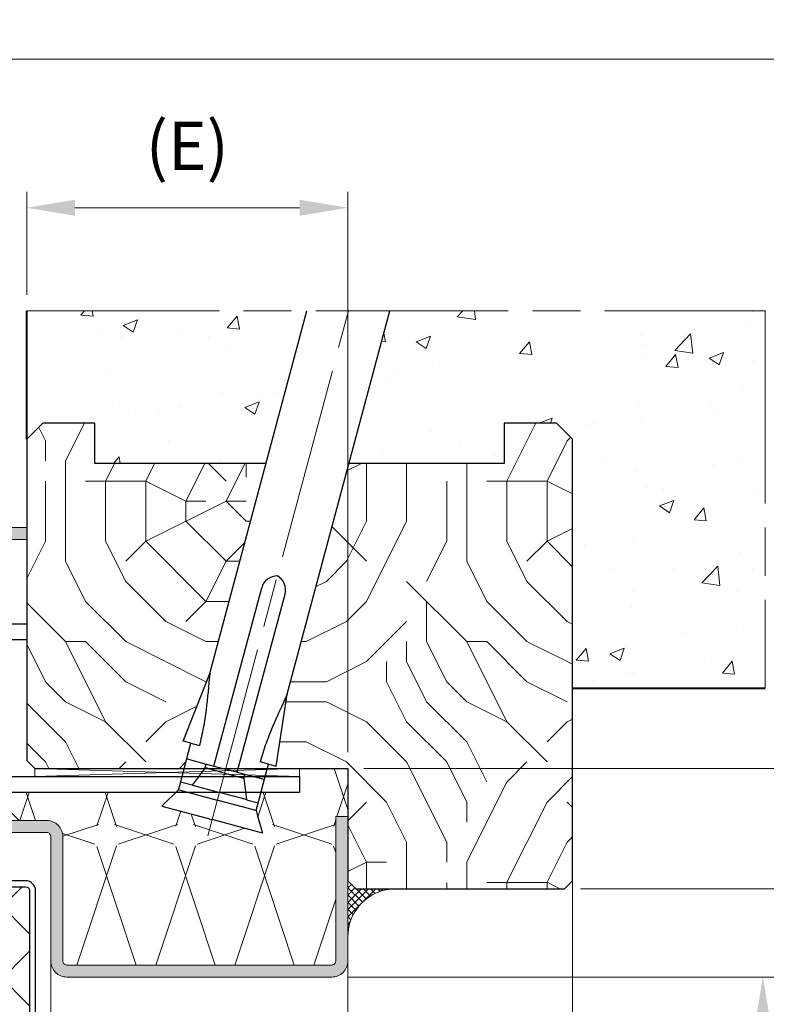
# Model space of a CAD drawing. Units: millimetres. Extents: x 0 to 321, y -11 to 450.
# Drawn here: x 80 to 126, y 185 to 246 of the extents above; entities that cross this region are included whole.
import ezdxf

# ---------------------------------------------------------------- set-up
doc = ezdxf.new("R2010")
doc.units = ezdxf.units.MM
doc.header["$PDMODE"] = 2
doc.header["$PDSIZE"] = 10
doc.linetypes.add('AM_ISO08W050', pattern=[18, 12, -1.5, 3, -1.5])
for name, color, linetype, lineweight in [('AEL-AM_7', 4, 'AM_ISO08W050', 18), ('AM_0', 7, 'Continuous', 40), ('AM_1', 30, 'Continuous', 30), ('AM_2', 6, 'Continuous', 20), ('AM_5', 3, 'Continuous', 20), ('AM_7', 4, 'AM_ISO08W050', 18), ('AM_8', 1, 'Continuous', 15)]:
    doc.layers.add(name, color=color, linetype=linetype, lineweight=lineweight)
doc.layers.add('AM_VIEWS', color=1, linetype='Continuous', lineweight=15, plot=False)
doc.styles.get("Standard").update_dxf_attribs({"font": 'arial.ttf'})
doc.dimstyles.new('AM_ISO_MALERBA', dxfattribs={"dimtxt": 3, "dimasz": 3, "dimexe": 1, "dimexo": 1, "dimgap": 1, "dimtad": 1, "dimtoh": 1, "dimtxsty": 'Standard', "dimcen": 0, "dimclrd": 256, "dimclre": 256, "dimclrt": 3, "dimadec": 1, "dimazin": 2, "dimtp": 0.1, "dimtm": 0.1, "dimtfac": 0.71, "dimtmove": 0, "dimatfit": 3, "dimfxl": 1, "dimlwd": -1, "dimlwe": -1, "dimarcsym": 0})
doc.dimstyles.new('MAL-ISO$0', dxfattribs={"dimtxt": 3, "dimasz": 3, "dimexe": 1, "dimexo": 1, "dimgap": 1.5, "dimtad": 1, "dimtxsty": 'Standard', "dimcen": 0, "dimclrd": 256, "dimclre": 256, "dimclrt": 3, "dimadec": 1, "dimazin": 2, "dimtp": 0.1, "dimtm": 0.1, "dimtfac": 0.71, "dimtmove": 0, "dimatfit": 3, "dimfxl": 1, "dimlwd": -1, "dimlwe": -1, "dimarcsym": 1})

# ---------------------------------------------------------------- blocks, each defined once
blk = doc.blocks.new('*D50')
at = {"layer": 'AM_5', "transparency": 16777216}
for p, q in [((60.668, 319.804), (60.668, 248.755)), ((237.168, 319.804), (237.168, 248.755)), ((63.668, 249.755), (234.168, 249.755))]:
    blk.add_line(p, q, dxfattribs=at)
for points in [[(63.668, 250.255), (63.668, 249.255), (60.668, 249.755)], [(234.168, 250.255), (234.168, 249.255), (237.168, 249.755)]]:
    blk.add_solid(points, dxfattribs=at)
at = {"layer": 'Defpoints', "color": 0, "transparency": 16777216}
for p in [(60.668, 320.804), (237.168, 320.804), (237.168, 249.755)]:
    blk.add_point(p, dxfattribs=at)
at = {"layer": 'AM_5', "color": 3, "transparency": 16777216, "insert": (148.918, 253.222), "char_height": 3, "attachment_point": 5}
blk.add_mtext('(A) Largeur Ancien Fond de Feuillure (950mm MAXI)', dxfattribs=at)
blk = doc.blocks.new('hb reno traverse')
at = {"layer": 'AM_8'}
h = blk.add_hatch(dxfattribs=at)
h.set_pattern_fill('NET', color=256, scale=0.1, angle=-45, style=0)
h.set_pattern_definition([(315, (-346.6556, 65.375), (0.2245064, 0.2245064), []), (45, (-346.6556, 65.375), (-0.2245064, 0.2245064), [])])
h.paths.add_polyline_path([(12.25, 5.5), (9.75, 5.5), (9.25, 6), (9.25, 2.5, -0.414214)])
at = {"layer": 'AM_2'}
blk.add_arc((12.25, 2.5), 3, 90, 180, dxfattribs=at)
blk = doc.blocks.new('*D51')
at = {"layer": 'AM_5', "transparency": 16777216}
for p, q in [((134.624, 202.437), (134.624, 205.437)), ((101.104, 199.437), (135.624, 199.437)), ((134.624, 199.437), (134.624, 191.937)), ((114.604, 191.937), (135.624, 191.937)), ((134.624, 188.937), (134.624, 185.937))]:
    blk.add_line(p, q, dxfattribs=at)
for points in [[(134.124, 202.437), (135.124, 202.437), (134.624, 199.437)], [(134.124, 188.937), (135.124, 188.937), (134.624, 191.937)]]:
    blk.add_solid(points, dxfattribs=at)
at = {"layer": 'Defpoints', "color": 0, "transparency": 16777216}
for p in [(100.104, 199.437), (113.604, 191.937), (134.624, 191.937)]:
    blk.add_point(p, dxfattribs=at)
at = {"layer": 'AM_5', "color": 3, "transparency": 16777216, "insert": (131.157, 195.687), "char_height": 3, "attachment_point": 5, "rotation": 90}
blk.add_mtext('(F)', dxfattribs=at)
blk = doc.blocks.new('*D41')
at = {"layer": 'AM_5', "transparency": 16777216}
for p, q in [((80.104, 228.937), (80.104, 235.362)), ((100.104, 200.437), (100.104, 235.362)), ((97.104, 234.362), (83.104, 234.362))]:
    blk.add_line(p, q, dxfattribs=at)
for points in [[(83.104, 234.862), (83.104, 233.862), (80.104, 234.362)], [(97.104, 234.862), (97.104, 233.862), (100.104, 234.362)]]:
    blk.add_solid(points, dxfattribs=at)
at = {"layer": 'Defpoints', "color": 0, "transparency": 16777216}
for p in [(80.104, 234.362), (80.104, 227.937), (100.104, 199.437)]:
    blk.add_point(p, dxfattribs=at)
at = {"layer": 'AM_5', "color": 3, "transparency": 16777216, "insert": (90.104, 237.828), "char_height": 3, "attachment_point": 5}
blk.add_mtext('(E)', dxfattribs=at)
blk = doc.blocks.new('*D42')
at = {"layer": 'AM_5', "transparency": 16777216}
for p, q in [((114.604, 191.937), (135.624, 191.937)), ((134.624, 60.187), (134.624, 188.937)), ((82.414, 57.187), (135.624, 57.187))]:
    blk.add_line(p, q, dxfattribs=at)
for points in [[(134.124, 188.937), (135.124, 188.937), (134.624, 191.937)], [(134.124, 60.187), (135.124, 60.187), (134.624, 57.187)]]:
    blk.add_solid(points, dxfattribs=at)
at = {"layer": 'Defpoints', "color": 0, "transparency": 16777216}
for p in [(113.604, 191.937), (134.624, 191.937), (81.414, 57.187)]:
    blk.add_point(p, dxfattribs=at)
at = {"layer": 'AM_5', "color": 3, "transparency": 16777216, "insert": (131.157, 124.562), "char_height": 3, "attachment_point": 5, "rotation": 90}
blk.add_mtext('(D) Hauteur Ancien Passage', dxfattribs=at)
blk = doc.blocks.new('*D43')
at = {"layer": 'AM_5', "transparency": 16777216}
for p, q in [((101.104, 199.437), (143.624, 199.437)), ((142.624, 50.187), (142.624, 196.437)), ((127.104, 47.187), (143.624, 47.187))]:
    blk.add_line(p, q, dxfattribs=at)
for points in [[(142.124, 196.437), (143.124, 196.437), (142.624, 199.437)], [(142.124, 50.187), (143.124, 50.187), (142.624, 47.187)]]:
    blk.add_solid(points, dxfattribs=at)
at = {"layer": 'Defpoints', "color": 0, "transparency": 16777216}
for p in [(100.104, 199.437), (142.624, 199.437), (126.104, 47.187)]:
    blk.add_point(p, dxfattribs=at)
at = {"layer": 'AM_5', "color": 3, "transparency": 16777216, "insert": (139.157, 123.312), "char_height": 3, "attachment_point": 5, "rotation": 90}
blk.add_mtext('(B) Hauteur Ancien Fond de Feuillure (2250mm MAXI)', dxfattribs=at)
blk = doc.blocks.new('*D52')
at = {"layer": 'AM_5', "transparency": 16777216}
for p, q in [((127.104, 204.437), (132.874, 204.437)), ((136.374, 204.437), (151.624, 204.437)), ((150.624, 201.437), (150.624, 50.187)), ((127.104, 47.187), (151.624, 47.187))]:
    blk.add_line(p, q, dxfattribs=at)
for points in [[(150.124, 201.437), (151.124, 201.437), (150.624, 204.437)], [(150.124, 50.187), (151.124, 50.187), (150.624, 47.187)]]:
    blk.add_solid(points, dxfattribs=at)
at = {"layer": 'Defpoints', "color": 0, "transparency": 16777216}
for p in [(126.104, 204.437), (126.104, 47.187), (150.624, 47.187)]:
    blk.add_point(p, dxfattribs=at)
at = {"layer": 'AM_5', "color": 3, "transparency": 16777216, "insert": (147.157, 125.812), "char_height": 3, "attachment_point": 5, "rotation": 90}
blk.add_mtext('(*) Hauteur Tableau', dxfattribs=at)
blk = doc.blocks.new('F96-6-029_PATTE_FIXATION_N1')
at = {"layer": 'AM_1'}
blk.add_lwpolyline([(18.5, -16), (2.5, -16, -0.414214), (0, -13.5), (0, 0), (2, 0), (2, -13.5, 0.414214), (2.5, -14), (18.5, -14, 0.414214), (19, -13.5), (19, 34), (21, 34), (21, -13.5, -0.414214)], format="xyb", close=True, dxfattribs=at)
blk = doc.blocks.new('*U27')
at = {"layer": 'AM_1'}
blk.add_hatch(color=1, dxfattribs=at).paths.add_polyline_path([(74.5, -16), (74.5, 2), (76, 2), (76, -16, -0.414214), (74, -18), (41, -18, -0.414214), (39, -16), (39, -0.5, 0.414214), (38.5, 0), (2, 0, -0.414214), (0, 2), (0, 13.56), (2.94, 16.5), (4, 15.44), (1.5, 12.94), (1.5, 2, 0.414214), (2, 1.5), (38.5, 1.5, -0.414214), (40.5, -0.5), (40.5, -16, 0.416883), (41, -16.5), (74, -16.5, 0.414214)])
at = {"layer": 'AM_8'}
blk.add_hatch(color=256, dxfattribs=at).paths.add_polyline_path([(2.94, 21.5), (4, 22.56), (1.5, 25.06), (1.5, 36, -0.414214), (2, 36.5), (36, 36.5), (36, 38), (2, 38, 0.414214), (0, 36), (0, 24.44)])
at = {"layer": 'AM_2', "linetype": 'Continuous'}
for p, q in [((0, 24.44), (0, 13.56)), ((4, 15.44), (4, 22.56)), ((2.94, 21.5), (2.94, 16.5)), ((22.94, 1.5), (25.44, 4)), ((32.56, 4), (25.44, 4)), ((35.06, 1.5), (32.56, 4))]:
    blk.add_line(p, q, dxfattribs=at)
blk.add_lwpolyline([(0, 24.44), (0, 36, -0.414214), (2, 38), (36, 38), (36, 36.5), (2, 36.5, 0.414214), (1.5, 36), (1.5, 25.06), (4, 22.56), (2.94, 21.5)], format="xyb", close=True, dxfattribs=at)
blk.add_lwpolyline([(41, -16.5), (74, -16.5, 0.414214), (74.5, -16), (74.5, 2), (76, 2), (76, -16, -0.414214), (74, -18), (41, -18, -0.414214), (39, -16), (39, -0.5, 0.414214), (38.5, 0), (2, 0, -0.414214), (0, 2), (0, 13.56), (2.94, 16.5), (4, 15.44), (1.5, 12.94), (1.5, 2, 0.414214), (2, 1.5), (38.5, 1.5, -0.414214), (40.5, -0.5), (40.5, -16, 0.414214), (41, -16.5)], format="xyb", dxfattribs=at)
at = {"layer": 'AM_7'}
for p, q in [((-2.62, 19), (6.98, 19)), ((29, 0.1), (29, 6.98)), ((29, 0), (29, -2))]:
    blk.add_line(p, q, dxfattribs=at)
blk = doc.blocks.new('*D37')
at = {"layer": 'AM_5', "linetype": 'Continuous', "transparency": 16777216}
for p, q in [((100.104, 186.437), (126.966, 186.437)), ((125.966, 183.437), (125.966, 60.187)), ((81.275, 57.187), (126.966, 57.187))]:
    blk.add_line(p, q, dxfattribs=at)
for points in [[(125.466, 183.437), (126.466, 183.437), (125.966, 186.437)], [(125.466, 60.187), (126.466, 60.187), (125.966, 57.187)]]:
    blk.add_solid(points, dxfattribs=at)
at = {"layer": 'Defpoints', "color": 0, "linetype": 'Continuous', "transparency": 16777216}
for p in [(99.104, 186.437), (80.275, 57.187), (125.966, 57.187)]:
    blk.add_point(p, dxfattribs=at)
at = {"layer": 'AM_5', "color": 3, "linetype": 'Continuous', "transparency": 16777216, "insert": (123.025, 121.812), "char_height": 3, "attachment_point": 5, "rotation": 90}
blk.add_mtext('Hauteur Nouveau Passage', dxfattribs=at)

msp = doc.modelspace()

# ---------------------------------------------------------------- hatches: boundary and pattern name
at = {"layer": 'AM_8'}
h = msp.add_hatch(dxfattribs=at)
h.set_pattern_fill('AR-CONC', color=256, scale=0.05)
h.paths.add_polyline_path([(84.35355, 220.93748), (84.35355, 218.43748), (95.00831, 218.43748), (97.55383, 227.93748), (80.10355, 227.93748), (80.10355, 219.93748), (81.10355, 220.93748)])
h.paths.add_polyline_path([(113.10355, 220.93748), (114.10355, 219.93748), (114.10355, 204.43748), (126.10355, 204.43748), (126.10355, 227.93748), (102.73021, 227.93748), (100.1847, 218.43748), (109.85355, 218.43748), (109.85355, 220.93748)])
h = msp.add_hatch(dxfattribs=at)
h.set_pattern_fill('352', color=256, scale=25, angle=-180, style=0)
h.set_pattern_definition([(180, (-1.25, 4.82), (-25, -25), [7.5, -17.5]), (180, (-1.25, 3.57), (-25, -25), [7.5, -17.5]), (180, (-2.5, 1.07), (-25, -25), [5, -20]), (180, (-3.75, -1.43), (-25, -25), [3.75, -21.25]), (180, (-3.75, -3.93), (-25, -25), [2.5, -22.5]), (180, (2.5, -6.43), (-25, -25), [1.25, -6.25, 1.25, -16.25]), (180, (-1.25, -7.68), (-25, -25), [1.25, -10, 3.75, -10]), (180, (-6.25, -8.93), (-25, -25), [1.25, -1.25, 1.25, -21.25]), (180, (-5, -10.18), (-25, -25), [1.25, -23.75]), (180, (-3.75, -12.68), (-25, -25), [3.75, -21.25]), (180, (-3.75, -15.18), (-25, -25), [5, -20]), (180, (-2.5, -17.68), (-25, -25), [6.25, -7.5, 1.25, -10]), (270, (7.5, -2.68), (25, -25), [1.25, -2.5, 6.25, -15]), (270, (6.25, -5.18), (25, -25), [1.25, -1.25, 3.75, -18.75]), (270, (5, -15.18), (25, -25), [2.5, -22.5]), (270, (3.75, -5.18), (25, -25), [5, -7.5, 1.25, -11.25]), (270, (2.5, -18.93), (25, -25), [1.25, -23.75]), (270, (1.25, -6.43), (25, -25), [3.75, -21.25]), (270, (-1.25, -7.68), (25, -25), [2.5, -22.5]), (270, (-3.75, -7.68), (25, -25), [1.25, -3.75, 3.75, -16.25]), (270, (-5, -8.93), (25, -25), [1.25, -23.75]), (270, (-6.25, -3.93), (25, -25), [3.5, -21.5]), (270, (-7.5, 1.07), (25, -25), [2.5, -22.5]), (270, (-10, -8.93), (25, -25), [1.25, -23.75]), (270, (-12.5, -7.68), (25, -25), [3.75, -21.25]), (270, (-15, -7.68), (25, -25), [3.75, -21.25]), (225, (-11.25, 2.32), (-1e-14, -25), [1.7677, -1.7677, 1.7677, -30.0521]), (225, (-6.25, -3.93), (-1e-14, -25), [3.5355, -31.8198]), (225, (3.75, -16.43), (-1e-14, -25), [3.5355, -31.8198]), (225, (-1.25, -10.18), (-1e-14, -25), [3.5355, -31.8198]), (225, (-2.5, -5.18), (-1e-14, -25), [3.5355, -31.8198]), (225, (-10, -0.18), (-1e-14, -25), [3.5355, -31.8198]), (225, (-7.5, -1.43), (-1e-14, -25), [5.3033, -30.052]), (225, (-1e-13, -12.68), (-1e-14, -25), [1.7677, -33.5876]), (225, (1.25, -15.18), (-1e-14, -25), [1.7677, -33.5876]), (225, (-8.75, -15.18), (-1e-14, -25), [1.7677, -33.5876]), (225, (1.25, -2.68), (-1e-14, -25), [1.7677, -33.5876]), (225, (-12.5, -11.43), (-1e-14, -25), [1.7677, -33.5876]), (225, (-3.75, -8.93), (-1e-14, -25), [1.7677, -33.5876]), (225, (-6.25, -11.43), (-1e-14, -25), [1.7677, -33.5876]), (315, (-5, -6.43), (25, -1e-14), [1.7677, -1.7677, 5.3033, -26.5165]), (315, (-8.75, -6.43), (25, -1e-14), [1.7677, -33.5876]), (315, (-8.75, 2.32), (25, -1e-14), [1.7677, -33.5876]), (315, (-3.75, -3.93), (25, -1e-14), [1.7677, -33.5876]), (315, (-7.5, -8.93), (25, -1e-14), [1.7677, -33.5876]), (315, (-1.25, -2.68), (25, -1e-14), [1.7677, -33.5876]), (315, (-11.25, -2.68), (25, -1e-14), [1.7677, -33.5876]), (315, (6.25, 4.82), (25, -1e-14), [1.7677, -33.5876]), (315, (5, 3.57), (25, -1e-14), [3.5355, -31.8198]), (315, (3.75, 2.32), (25, -1e-14), [3.5355, -31.8198]), (315, (1.25, 2.32), (25, -1e-14), [3.5355, -31.8198]), (315, (-1e-13, -0.18), (25, -1e-14), [3.5355, -31.8198]), (315, (-10, -10.18), (25, -1e-14), [3.5355, -31.8198]), (315, (-15, 2.32), (25, -1e-14), [3.5355, -31.8198]), (315, (-16.25, -17.68), (25, -1e-14), [3.5355, -31.8198]), (315, (-16.25, -15.18), (25, -1e-14), [3.5355, -31.8198]), (315, (-13.75, -13.93), (25, -1e-14), [3.5355, -31.8198]), (315, (3.75, -13.93), (25, -1e-14), [5.3033, -30.052]), (315, (-12.5, -11.43), (25, -1e-14), [5.3033, -30.052]), (206.565, (1.25, -18.929), (-25, -1e-08), [2.795, -53.1067]), (206.565, (1.25, -6.429), (-25, -1e-08), [2.795, -53.1067]), (206.565, (-1.25, -13.929), (-25, -1e-08), [2.795, -53.1067]), (206.565, (-8.75, 3.571), (-25, -1e-08), [2.795, -53.1067]), (206.565, (-7.5, 1.071), (-25, -1e-08), [2.795, -53.1067]), (206.565, (-1e-13, -3.929), (-25, -1e-08), [2.795, -53.1067]), (206.565, (-1e-13, -16.429), (-25, -1e-08), [2.795, -53.1067]), (206.565, (-7.5, -8.929), (-25, -1e-08), [5.59, -50.3117]), (243.435, (-7.5, -12.679), (-1e-09, -25), [2.795, -53.1067]), (243.435, (-11.25, -5.179), (-1e-09, -25), [2.795, -53.1067]), (243.435, (1.25, -10.179), (-1e-09, -25), [2.795, -53.1067]), (243.435, (6.25, -11.429), (-1e-09, -25), [2.795, -53.1067]), (243.435, (-8.75, -6.429), (-1e-09, -25), [2.795, -53.1067]), (243.435, (-6.25, -6.429), (-1e-09, -25), [2.795, -53.1067]), (243.435, (3.75, -10.179), (-1e-09, -25), [5.59, -50.3117]), (243.435, (-15, -1.429), (-1e-09, -25), [5.59, -50.3117]), (243.435, (-12.5, -2.679), (-1e-09, -25), [5.59, -50.3117]), (296.565, (7.5, 1.071), (1e-08, -25), [2.795, -53.1067]), (296.565, (7.5, -12.679), (1e-08, -25), [2.795, -53.1067]), (296.565, (2.5, 4.821), (1e-08, -25), [2.795, -53.1067]), (296.565, (5, -17.679), (1e-08, -25), [2.795, -53.1067]), (296.565, (2.5, -2.679), (1e-08, -25), [2.795, -53.1067]), (296.565, (-2.5, -5.179), (1e-08, -25), [2.795, -53.1067]), (296.565, (-5, -10.179), (1e-08, -25), [2.795, -53.1067]), (296.565, (6.25, -0.179), (-8e-06, -25), [2.795, -53.1067]), (296.565, (-1e-13, -3.929), (1e-08, -25), [2.795, -53.1067]), (296.565, (-7.5, -1.429), (1e-08, -25), [2.795, -53.1067]), (296.565, (-10, -3.929), (1e-08, -25), [2.795, -53.1067]), (296.565, (-15, -11.429), (1e-08, -25), [2.795, -53.1067]), (296.565, (3.75, -18.929), (1e-08, -25), [2.795, -53.1067]), (296.565, (7.5, -17.679), (1e-08, -25), [5.59, -50.3117]), (296.565, (3.75, -0.179), (1e-08, -25), [5.59, -50.3117]), (333.435, (7.5, 3.571), (25, -1e-09), [2.795, -53.1067]), (333.435, (-13.75, 4.821), (25, -1e-09), [2.795, -53.1067]), (333.435, (-12.5, -7.679), (25, -1e-09), [2.795, -53.1067]), (333.435, (-2.5, 1.071), (25, -1e-09), [2.795, -53.1067]), (333.435, (-1.25, 3.571), (25, -1e-09), [2.795, -53.1067]), (333.435, (-3.75, -1.429), (25, -1e-09), [2.795, -53.1067]), (333.435, (-11.25, -16.429), (25, -1e-09), [2.795, -53.1067]), (333.435, (-13.75, -17.679), (25, -1e-09), [5.59, -50.3117])])
h.paths.add_polyline_path([(80.10355, 199.93748), (80.60355, 199.43748), (89.91728, 199.43748), (90.33578, 200.99934), (89.85282, 201.12875), (91.50046, 205.34601), (95.00831, 218.43748), (84.35355, 218.43748), (84.35355, 220.93748), (81.10355, 220.93748), (80.10355, 219.93748)])
h = msp.add_hatch(dxfattribs=at)
h.set_pattern_fill('352', color=256, scale=25, angle=-180, style=0)
h.set_pattern_definition([(180, (-1.25, 4.82), (-25, -25), [7.5, -17.5]), (180, (-1.25, 3.57), (-25, -25), [7.5, -17.5]), (180, (-2.5, 1.07), (-25, -25), [5, -20]), (180, (-3.75, -1.43), (-25, -25), [3.75, -21.25]), (180, (-3.75, -3.93), (-25, -25), [2.5, -22.5]), (180, (2.5, -6.43), (-25, -25), [1.25, -6.25, 1.25, -16.25]), (180, (-1.25, -7.68), (-25, -25), [1.25, -10, 3.75, -10]), (180, (-6.25, -8.93), (-25, -25), [1.25, -1.25, 1.25, -21.25]), (180, (-5, -10.18), (-25, -25), [1.25, -23.75]), (180, (-3.75, -12.68), (-25, -25), [3.75, -21.25]), (180, (-3.75, -15.18), (-25, -25), [5, -20]), (180, (-2.5, -17.68), (-25, -25), [6.25, -7.5, 1.25, -10]), (270, (7.5, -2.68), (25, -25), [1.25, -2.5, 6.25, -15]), (270, (6.25, -5.18), (25, -25), [1.25, -1.25, 3.75, -18.75]), (270, (5, -15.18), (25, -25), [2.5, -22.5]), (270, (3.75, -5.18), (25, -25), [5, -7.5, 1.25, -11.25]), (270, (2.5, -18.93), (25, -25), [1.25, -23.75]), (270, (1.25, -6.43), (25, -25), [3.75, -21.25]), (270, (-1.25, -7.68), (25, -25), [2.5, -22.5]), (270, (-3.75, -7.68), (25, -25), [1.25, -3.75, 3.75, -16.25]), (270, (-5, -8.93), (25, -25), [1.25, -23.75]), (270, (-6.25, -3.93), (25, -25), [3.5, -21.5]), (270, (-7.5, 1.07), (25, -25), [2.5, -22.5]), (270, (-10, -8.93), (25, -25), [1.25, -23.75]), (270, (-12.5, -7.68), (25, -25), [3.75, -21.25]), (270, (-15, -7.68), (25, -25), [3.75, -21.25]), (225, (-11.25, 2.32), (-1e-14, -25), [1.7677, -1.7677, 1.7677, -30.0521]), (225, (-6.25, -3.93), (-1e-14, -25), [3.5355, -31.8198]), (225, (3.75, -16.43), (-1e-14, -25), [3.5355, -31.8198]), (225, (-1.25, -10.18), (-1e-14, -25), [3.5355, -31.8198]), (225, (-2.5, -5.18), (-1e-14, -25), [3.5355, -31.8198]), (225, (-10, -0.18), (-1e-14, -25), [3.5355, -31.8198]), (225, (-7.5, -1.43), (-1e-14, -25), [5.3033, -30.052]), (225, (-1e-13, -12.68), (-1e-14, -25), [1.7677, -33.5876]), (225, (1.25, -15.18), (-1e-14, -25), [1.7677, -33.5876]), (225, (-8.75, -15.18), (-1e-14, -25), [1.7677, -33.5876]), (225, (1.25, -2.68), (-1e-14, -25), [1.7677, -33.5876]), (225, (-12.5, -11.43), (-1e-14, -25), [1.7677, -33.5876]), (225, (-3.75, -8.93), (-1e-14, -25), [1.7677, -33.5876]), (225, (-6.25, -11.43), (-1e-14, -25), [1.7677, -33.5876]), (315, (-5, -6.43), (25, -1e-14), [1.7677, -1.7677, 5.3033, -26.5165]), (315, (-8.75, -6.43), (25, -1e-14), [1.7677, -33.5876]), (315, (-8.75, 2.32), (25, -1e-14), [1.7677, -33.5876]), (315, (-3.75, -3.93), (25, -1e-14), [1.7677, -33.5876]), (315, (-7.5, -8.93), (25, -1e-14), [1.7677, -33.5876]), (315, (-1.25, -2.68), (25, -1e-14), [1.7677, -33.5876]), (315, (-11.25, -2.68), (25, -1e-14), [1.7677, -33.5876]), (315, (6.25, 4.82), (25, -1e-14), [1.7677, -33.5876]), (315, (5, 3.57), (25, -1e-14), [3.5355, -31.8198]), (315, (3.75, 2.32), (25, -1e-14), [3.5355, -31.8198]), (315, (1.25, 2.32), (25, -1e-14), [3.5355, -31.8198]), (315, (-1e-13, -0.18), (25, -1e-14), [3.5355, -31.8198]), (315, (-10, -10.18), (25, -1e-14), [3.5355, -31.8198]), (315, (-15, 2.32), (25, -1e-14), [3.5355, -31.8198]), (315, (-16.25, -17.68), (25, -1e-14), [3.5355, -31.8198]), (315, (-16.25, -15.18), (25, -1e-14), [3.5355, -31.8198]), (315, (-13.75, -13.93), (25, -1e-14), [3.5355, -31.8198]), (315, (3.75, -13.93), (25, -1e-14), [5.3033, -30.052]), (315, (-12.5, -11.43), (25, -1e-14), [5.3033, -30.052]), (206.565, (1.25, -18.929), (-25, -1e-08), [2.795, -53.1067]), (206.565, (1.25, -6.429), (-25, -1e-08), [2.795, -53.1067]), (206.565, (-1.25, -13.929), (-25, -1e-08), [2.795, -53.1067]), (206.565, (-8.75, 3.571), (-25, -1e-08), [2.795, -53.1067]), (206.565, (-7.5, 1.071), (-25, -1e-08), [2.795, -53.1067]), (206.565, (-1e-13, -3.929), (-25, -1e-08), [2.795, -53.1067]), (206.565, (-1e-13, -16.429), (-25, -1e-08), [2.795, -53.1067]), (206.565, (-7.5, -8.929), (-25, -1e-08), [5.59, -50.3117]), (243.435, (-7.5, -12.679), (-1e-09, -25), [2.795, -53.1067]), (243.435, (-11.25, -5.179), (-1e-09, -25), [2.795, -53.1067]), (243.435, (1.25, -10.179), (-1e-09, -25), [2.795, -53.1067]), (243.435, (6.25, -11.429), (-1e-09, -25), [2.795, -53.1067]), (243.435, (-8.75, -6.429), (-1e-09, -25), [2.795, -53.1067]), (243.435, (-6.25, -6.429), (-1e-09, -25), [2.795, -53.1067]), (243.435, (3.75, -10.179), (-1e-09, -25), [5.59, -50.3117]), (243.435, (-15, -1.429), (-1e-09, -25), [5.59, -50.3117]), (243.435, (-12.5, -2.679), (-1e-09, -25), [5.59, -50.3117]), (296.565, (7.5, 1.071), (1e-08, -25), [2.795, -53.1067]), (296.565, (7.5, -12.679), (1e-08, -25), [2.795, -53.1067]), (296.565, (2.5, 4.821), (1e-08, -25), [2.795, -53.1067]), (296.565, (5, -17.679), (1e-08, -25), [2.795, -53.1067]), (296.565, (2.5, -2.679), (1e-08, -25), [2.795, -53.1067]), (296.565, (-2.5, -5.179), (1e-08, -25), [2.795, -53.1067]), (296.565, (-5, -10.179), (1e-08, -25), [2.795, -53.1067]), (296.565, (6.25, -0.179), (-8e-06, -25), [2.795, -53.1067]), (296.565, (-1e-13, -3.929), (1e-08, -25), [2.795, -53.1067]), (296.565, (-7.5, -1.429), (1e-08, -25), [2.795, -53.1067]), (296.565, (-10, -3.929), (1e-08, -25), [2.795, -53.1067]), (296.565, (-15, -11.429), (1e-08, -25), [2.795, -53.1067]), (296.565, (3.75, -18.929), (1e-08, -25), [2.795, -53.1067]), (296.565, (7.5, -17.679), (1e-08, -25), [5.59, -50.3117]), (296.565, (3.75, -0.179), (1e-08, -25), [5.59, -50.3117]), (333.435, (7.5, 3.571), (25, -1e-09), [2.795, -53.1067]), (333.435, (-13.75, 4.821), (25, -1e-09), [2.795, -53.1067]), (333.435, (-12.5, -7.679), (25, -1e-09), [2.795, -53.1067]), (333.435, (-2.5, 1.071), (25, -1e-09), [2.795, -53.1067]), (333.435, (-1.25, 3.571), (25, -1e-09), [2.795, -53.1067]), (333.435, (-3.75, -1.429), (25, -1e-09), [2.795, -53.1067]), (333.435, (-11.25, -16.429), (25, -1e-09), [2.795, -53.1067]), (333.435, (-13.75, -17.679), (25, -1e-09), [5.59, -50.3117])])
h.paths.add_polyline_path([(114.10355, 219.93748), (113.10355, 220.93748), (109.85355, 220.93748), (109.85355, 218.43748), (100.1847, 218.43748), (96.33009, 204.05191), (95.64837, 199.57583), (95.16541, 199.70524), (95.09366, 199.43748), (100.10355, 199.43748), (100.10355, 192.43748), (100.60355, 191.93748), (113.60355, 191.93748), (114.10355, 192.43748)])
h = msp.add_hatch(dxfattribs=at)
h.set_pattern_fill('ISOLANT', color=256, scale=0.875, angle=-90, style=0, pattern_type=2)
h.set_pattern_definition([(71.57, (8.375, 3.9459), (-0.000605, 7.000492), [-49.805, 5.53]), (288.43, (8.375, 5.6959), (0.000605, 7.000492), [-49.805, 5.53]), (18.43, (8.375, 3.9459), (-17.501533, -3.498734), [16.59875, -38.73625]), (341.57, (8.375, 5.6959), (17.501533, -3.498734), [16.59875, -38.73625])])
h.paths.add_polyline_path([(63.10355, 213.68748, 0.41421356), (62.85355, 213.43748), (62.85355, 207.96781), (64.10355, 206.71781), (64.10355, 205.83248), (64.25748, 205.83248), (64.42299, 206.13748), (64.74459, 205.83248), (65.05748, 205.83248), (65.22299, 206.13748), (65.54459, 205.83248), (65.88017, 205.83248), (66.02299, 206.13748), (66.34459, 205.83248), (66.65748, 205.83248), (66.82299, 206.13748), (67.14459, 205.83248), (67.45748, 205.83248), (67.62299, 206.13748), (67.94459, 205.83248), (68.25748, 205.83248), (68.42299, 206.13748), (68.74459, 205.83248), (69.05748, 205.83248), (69.22299, 206.13748), (69.54459, 205.83248), (69.88017, 205.83248), (70.02299, 206.13748), (70.34459, 205.83248), (70.65748, 205.83248), (70.82299, 206.13748), (71.14459, 205.83248), (71.45748, 205.83248), (71.62299, 206.13748), (71.94459, 205.83248), (72.10355, 205.83248), (72.10355, 207.18748, -0.41421356), (73.35355, 208.43748), (75.50334, 208.43748), (75.70855, 208.65385), (75.70855, 208.96675), (75.40355, 209.13225), (75.70855, 209.45385), (75.70855, 211.18248), (76.60355, 211.93248), (77.49855, 211.18248), (77.49855, 209.85769), (77.49977, 209.80181), (77.49855, 209.80008), (77.49855, 209.13225), (77.80355, 208.96675), (77.49855, 208.64514), (77.49855, 208.43748), (80.10355, 208.43748), (80.10355, 213.68748)])
h.paths.add_polyline_path([(69.05748, 203.73748), (68.73588, 204.04248), (68.42299, 204.04248), (68.25748, 203.73748), (67.93588, 204.04248), (67.62299, 204.04248), (67.45748, 203.73748), (67.13588, 204.04248), (66.82299, 204.04248), (66.65748, 203.73748), (66.33588, 204.04248), (66.02299, 204.04248), (65.85748, 203.73748), (65.55857, 204.04248), (65.22299, 204.04248), (65.05748, 203.73748), (64.73588, 204.04248), (64.42299, 204.04248), (64.25748, 203.73748), (64.10355, 203.88347), (64.10355, 203.15715), (62.85355, 201.90715), (62.85355, 196.43748, 0.41421356), (63.10355, 196.18748), (73.57322, 196.18748), (74.82322, 197.43748), (75.70855, 197.43748), (75.70855, 197.76675), (75.39391, 197.93748), (73.35355, 197.93748, -0.41421356), (72.10355, 199.18748), (72.10355, 203.88347), (71.93588, 204.04248), (71.62299, 204.04248), (71.45748, 203.73748), (71.13588, 204.04248), (70.82299, 204.04248), (70.65748, 203.73748), (70.33588, 204.04248), (70.02299, 204.04248), (69.85748, 203.73748), (69.55857, 204.04248), (69.22299, 204.04248)])
h = msp.add_hatch(dxfattribs=at)
h.set_pattern_fill('ANSI37', color=256)
h.paths.add_polyline_path([(80.27855, 191.81248, 0.41421356), (80.02855, 192.06248), (75.77855, 192.06248, 0.41421356), (75.52855, 191.81248), (75.52855, 188.43748), (75.15355, 188.43748), (75.15355, 191.18748), (59.07855, 191.18748), (59.07855, 194.43748, 0.45070373), (58.79788, 194.68559, 0.47242989), (58.67855, 194.58748), (58.67855, 194.18748), (56.32855, 194.18748, -0.41421356), (56.07855, 194.43748), (56.07855, 196.68748, -0.41421356), (56.32855, 196.93748), (58.67855, 196.93748), (58.67855, 196.53748, 0.47242989), (58.79788, 196.43936, 0.45070373), (59.07855, 196.68748), (59.07855, 197.43748), (59.22855, 197.43748), (59.22855, 200.81248, 0.41421356), (58.97855, 201.06248), (52.47855, 201.06248, 0.41421356), (52.22855, 200.81248), (52.22855, 128.31248), (80.27855, 128.31248)])
h = msp.add_hatch(dxfattribs=at)
h.set_pattern_fill('ISOLANT', color=256, scale=0.615, style=0, pattern_type=2)
h.set_pattern_definition([(161.57, (105.3666, 491.115), (-4.920346, -0.000425), [-35.0058, 3.8868]), (18.43, (104.1366, 491.115), (-4.920346, 0.000425), [-35.0058, 3.8868]), (108.43, (105.3666, 491.115), (2.4591105, -12.301077), [11.66655, -27.22605]), (71.57, (104.1366, 491.115), (2.4591105, 12.301077), [11.66655, -27.22605])])
h.paths.add_polyline_path([(88.51135, 197.08827), (89.38962, 197.93748), (77.49855, 197.93748), (77.49855, 197.93225), (77.80355, 197.76675), (77.49855, 197.44514), (77.49855, 197.43751), (78.38388, 197.43751), (79.63391, 196.18748), (81.35355, 196.18748, -0.41421356), (82.35355, 195.18748), (82.35355, 187.43748, 0.41688344), (82.60582, 187.18749), (99.10355, 187.18748, 0.41421375), (99.35355, 187.43748), (99.35355, 196.43748), (100.10355, 196.43748), (100.10355, 199.43748), (97.10355, 199.43748), (97.10355, 198.93748), (97.10355, 197.93748), (94.69174, 197.93748), (94.38895, 196.80747), (94.4852, 196.471), (94.78987, 195.40594), (91.65061, 196.24711)])

# ---------------------------------------------------------------- linework, layer by layer
at = {"layer": 'AEL-AM_7'}
msp.add_line((91.37944, 195.23507), (100.14202, 227.93748), dxfattribs=at)
at = {"layer": 'AM_0'}
for p, q in [((80.10355, 219.93748), (80.10355, 227.93748)), ((114.10355, 204.43748), (126.10355, 204.43748))]:
    msp.add_line(p, q, dxfattribs=at)
at = {"layer": 'AM_1', "linetype": 'Continuous'}
for p, q in [((91.50046, 205.34601), (97.55383, 227.93748)), ((96.33009, 204.05191), (102.73021, 227.93748)), ((91.76733, 199.58048), (94.74375, 210.68863)), ((93.21622, 199.19225), (96.19264, 210.3004)), ((89.85282, 201.12875), (91.50046, 205.34601)), ((91.50046, 205.34601), (91.4501, 204.78095)), ((91.48524, 205.28917), (91.50046, 205.34601)), ((91.42406, 204.49851), (91.397, 204.2162)), ((91.4501, 204.78095), (91.42406, 204.49851)), ((91.33839, 203.65206), (91.30617, 203.37032)), ((91.36855, 203.93403), (91.33839, 203.65206)), ((91.397, 204.2162), (91.36855, 203.93403)), ((95.64837, 199.57583), (96.33009, 204.05191)), ((96.33009, 204.05191), (96.09118, 203.53737)), ((96.31487, 203.99507), (96.33009, 204.05191)), ((91.27155, 203.08884), (91.23417, 202.80768)), ((91.30617, 203.37032), (91.27155, 203.08884)), ((95.97251, 203.27976), (95.8548, 203.02173)), ((96.09118, 203.53737), (95.97251, 203.27976)), ((91.19367, 202.52689), (91.17207, 202.38669)), ((91.23417, 202.80768), (91.19367, 202.52689)), ((95.62348, 202.50387), (95.51051, 202.24377)), ((95.73835, 202.76315), (95.62348, 202.50387)), ((95.8548, 203.02173), (95.73835, 202.76315)), ((91.07514, 201.82772), (91.04792, 201.68856)), ((91.1011, 201.96714), (91.07514, 201.82772)), ((91.12586, 202.10679), (91.1011, 201.96714)), ((91.14949, 202.24664), (91.12586, 202.10679)), ((91.17207, 202.38669), (91.14949, 202.24664)), ((95.39976, 201.98269), (95.29154, 201.72051)), ((95.51051, 202.24377), (95.39976, 201.98269)), ((90.95817, 201.2728), (90.92595, 201.13471)), ((90.98941, 201.4111), (90.95817, 201.2728)), ((91.01936, 201.54968), (90.98941, 201.4111)), ((91.04792, 201.68856), (91.01936, 201.54968)), ((95.08436, 201.1923), (95.0349, 201.05936)), ((95.13483, 201.32487), (95.08436, 201.1923)), ((95.18623, 201.45708), (95.13483, 201.32487)), ((95.29154, 201.72051), (95.18623, 201.45708)), ((89.63219, 198.37351), (90.33578, 200.99934)), ((90.33578, 200.99934), (89.85282, 201.12875)), ((90.33578, 200.99934), (90.85991, 200.8589)), ((90.92595, 201.13471), (90.85991, 200.8589)), ((94.89329, 200.6582), (94.84858, 200.52364)), ((94.93929, 200.79232), (94.89329, 200.6582)), ((94.98652, 200.92604), (94.93929, 200.79232)), ((95.0349, 201.05936), (94.98652, 200.92604)), ((90.08743, 200.03061), (91.28437, 199.70989)), ((94.72199, 200.11757), (94.64128, 199.84568)), ((94.76314, 200.25326), (94.72199, 200.11757)), ((94.80523, 200.38865), (94.76314, 200.25326)), ((94.84858, 200.52364), (94.80523, 200.38865)), ((91.21966, 199.46841), (90.41318, 198.39041)), ((91.21966, 199.46841), (91.28437, 199.70989)), ((92.42707, 199.14488), (91.22931, 199.46582)), ((91.29803, 199.70623), (92.49177, 199.38637)), ((93.68626, 199.06631), (92.49177, 199.38637)), ((94.38895, 196.80747), (95.16541, 199.70524)), ((95.16541, 199.70524), (94.64128, 199.84568)), ((95.16541, 199.70524), (95.64837, 199.57583)), ((92.42707, 199.14488), (93.62734, 198.82327)), ((93.63448, 198.82136), (93.69918, 199.06284)), ((93.63448, 198.82136), (93.79392, 197.48454)), ((94.89525, 198.74236), (93.69918, 199.06284)), ((89.55932, 198.10156), (89.63219, 198.37351)), ((90.41318, 198.39041), (89.68873, 198.58452)), ((90.42932, 198.38609), (92.10355, 197.93748)), ((89.55932, 198.10156), (88.51135, 197.08827)), ((89.57462, 198.09746), (91.97414, 197.45451)), ((93.77288, 197.49018), (92.10355, 197.93748)), ((88.51135, 197.08827), (91.65061, 196.24711)), ((94.37412, 196.81144), (91.97414, 197.45451)), ((93.79392, 197.48454), (94.51836, 197.29043)), ((94.38895, 196.80747), (94.4852, 196.471)), ((94.4852, 196.471), (94.78987, 195.40594)), ((94.78987, 195.40594), (91.65061, 196.24711))]:
    msp.add_line(p, q, dxfattribs=at)
at = {"layer": 'AM_1'}
msp.add_lwpolyline([(95.00831, 218.43748), (84.35355, 218.43748), (84.35355, 220.93748), (81.10355, 220.93748), (80.10355, 219.93748), (80.10355, 199.93748), (80.60355, 199.43748), (100.10355, 199.43748), (100.10355, 192.43748), (100.60355, 191.93748), (113.60355, 191.93748), (114.10355, 192.43748), (114.10355, 219.93748), (113.10355, 220.93748), (109.85355, 220.93748), (109.85355, 218.43748), (100.1847, 218.43748)], dxfattribs=at)
msp.add_lwpolyline([(75.15355, 188.43748), (75.52855, 188.43748), (75.52855, 191.81248, -0.41421356), (75.77855, 192.06248), (80.02855, 192.06248, -0.41421356), (80.27855, 191.81248), (80.27855, 128.31248), (80.65355, 128.31248), (80.65355, 191.81248, 0.41421356), (80.02855, 192.43748), (75.77855, 192.43748, 0.41421356), (75.15355, 191.81248)], format="xyb", close=True, dxfattribs=at)
at = {"layer": 'AM_1', "linetype": 'Continuous'}
for centre, start, end in [((95.70968, 210.42981), 89.4775122, 165), ((95.22671, 210.55922), 345, 60.5224878)]:
    msp.add_arc(centre, 1, start, end, dxfattribs=at)
at = {"layer": 'AM_2'}
for p, q in [((80.60355, 199.43748), (80.60355, 198.93748)), ((80.60355, 198.93748), (97.10355, 199.43748)), ((80.60355, 199.43748), (97.10355, 198.93748)), ((97.10355, 198.93748), (97.10355, 199.43748)), ((114.10355, 128.31248), (114.10355, 196.43748)), ((81.60355, 187.43748), (81.60355, 128.31248)), ((100.10355, 187.43748), (100.10355, 128.31248))]:
    msp.add_line(p, q, dxfattribs=at)
at = {"layer": 'AM_7'}
msp.add_lwpolyline([(80.10355, 227.93748), (126.10355, 227.93748), (126.10355, 204.43748)], dxfattribs=at)
at = {"layer": 'AM_VIEWS'}
for points in [[(297, 388.94286), (297, 243.61146), (24, 243.61146), (24, 388.94286)], [(167.27395, 243.61146), (167.27395, 27.70091), (24, 27.70091), (24, 243.61146)]]:
    msp.add_lwpolyline(points, close=True, dxfattribs=at)

# ---------------------------------------------------------------- block references
at = {"layer": 'AM_0', "xscale": 0.5, "yscale": 0.5, "zscale": 0.5, "rotation": 270}
msp.add_blockref('F96-6-029_PATTE_FIXATION_N1', (80.10355, 208.43748), dxfattribs=at)
at = {"layer": 'AM_1', "xscale": 0.5, "yscale": 0.5, "zscale": 0.5}
msp.add_blockref('*U27', (62.10355, 195.43748), dxfattribs=at)
at = {"layer": 'AM_1'}
msp.add_blockref('hb reno traverse', (90.85355, 186.43748), dxfattribs=at)

# ---------------------------------------------------------------- dimensions: what is measured, and where the dimension line sits
at = {"layer": 'AM_5'}
dim = msp.add_linear_dim(base=(237.1678, 249.75515), p1=(60.6678, 320.80435), p2=(237.1678, 320.80435), text='(A) Largeur Ancien Fond de Feuillure (950mm MAXI)', dimstyle='MAL-ISO$0', override={"dimlfac": 2}, dxfattribs=at)
dim.commit()
dim.dimension.update_dxf_attribs({"geometry": '*D50', "text_midpoint": (148.9178, 249.75515), "dimtype": 160})
dim = msp.add_linear_dim(base=(80.10355, 234.3615), p1=(100.10355, 199.43748), p2=(80.10355, 227.93748), text='(E)', dimstyle='MAL-ISO$0', override={"dimlfac": 2}, dxfattribs=at)
dim.commit()
dim.dimension.update_dxf_attribs({"geometry": '*D41', "text_midpoint": (90.10355, 237.82808)})
dim = msp.add_linear_dim(base=(134.62384, 191.93748), p1=(100.10355, 199.43748), p2=(113.60355, 191.93748), angle=90, text='(F)', dimstyle='MAL-ISO$0', override={"dimlfac": 2}, dxfattribs=at)
dim.commit()
dim.dimension.update_dxf_attribs({"geometry": '*D51', "text_midpoint": (134.62384, 195.68748), "dimtype": 160})
for base, p1, p2, text, picture, middle in [((150.62384, 47.18748), (126.10355, 204.43748), (126.10355, 47.18748), '(*) Hauteur Tableau', '*D52', (147.15726, 125.81248)), ((142.62384, 199.43748), (126.10355, 47.18748), (100.10355, 199.43748), '(B) Hauteur Ancien Fond de Feuillure (2250mm MAXI)', '*D43', (139.15726, 123.31248)), ((134.62384, 191.93748), (81.41444, 57.18748), (113.60355, 191.93748), '(D) Hauteur Ancien Passage', '*D42', (131.15726, 124.56248))]:
    dim = msp.add_linear_dim(base=base, p1=p1, p2=p2, angle=90, text=text, dimstyle='MAL-ISO$0', override={"dimlfac": 2}, dxfattribs=at)
    dim.commit()
    dim.dimension.update_dxf_attribs({"geometry": picture, "text_midpoint": middle})
at = {"layer": 'AM_5', "linetype": 'Continuous'}
dim = msp.add_linear_dim(base=(125.96634, 57.18748), p1=(99.10355, 186.43748), p2=(80.27464, 57.18748), angle=90, text='Hauteur Nouveau Passage', dimstyle='AM_ISO_MALERBA', dxfattribs=at)
dim.commit()
dim.dimension.update_dxf_attribs({"geometry": '*D37', "text_midpoint": (125.96634, 121.81248), "dimtype": 160})

doc.saveas('drawing.dxf')
